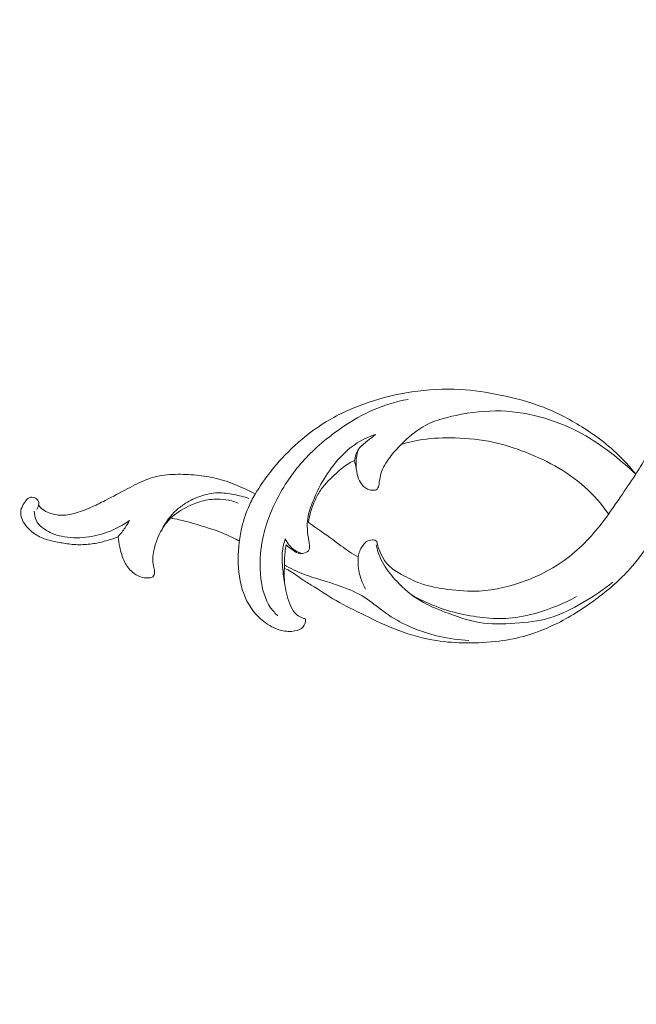
# Model space of a CAD drawing. Units: centimetres. Extents: x -94 to 73, y -129 to 107.
# Drawn here: x 9 to 17, y -17 to -4 of the extents above; entities that cross this region are included whole.
import ezdxf

# ---------------------------------------------------------------- set-up
doc = ezdxf.new("R2010")
doc.units = ezdxf.units.CM
doc.header["$MEASUREMENT"] = 0
doc.layers.add('layer 1', color=7, linetype='Continuous')

msp = doc.modelspace()

# ---------------------------------------------------------------- linework, layer by layer
at = {"layer": 'layer 1', "color": 250, "lineweight": 20}
for points, knots in [([(-93.99569, -128.84197), (-93.99569, -128.84197), (-93.99569, 107.34372), (-93.99569, 107.34372), (-93.99569, 107.34372), (-93.99569, 107.34372), (73.00432, 107.34372), (73.00432, 107.34372), (73.00432, 107.34372), (73.00432, 107.34372), (73.00432, -128.84197), (73.00432, -128.84197), (73.00432, -128.84197), (73.00432, -128.84197), (-93.99569, -128.84197), (-93.99569, -128.84197)], [0, 0, 0, 0, 0.2, 0.2, 0.2, 0.2, 0.4, 0.4, 0.4, 0.4, 0.6, 0.6, 0.6, 0.6, 1, 1, 1, 1]), ([(19.77296, -7.98627), (19.82516, -7.98027), (19.87786, -7.97817), (19.93026, -7.98047), (19.93026, -7.98047), (20.01296, -7.98407), (20.09506, -7.99867), (20.17505, -8.02147), (20.17505, -8.02147), (20.25835, -8.04507), (20.33945, -8.07757), (20.41155, -8.12437), (20.41155, -8.12437), (20.48695, -8.17337), (20.55245, -8.23817), (20.60315, -8.31277), (20.60315, -8.31277), (20.64385, -8.37287), (20.67495, -8.43927), (20.69065, -8.50937), (20.69065, -8.50937), (20.70535, -8.57507), (20.70665, -8.64407), (20.69535, -8.71067), (20.69535, -8.71067), (20.69015, -8.74147), (20.68225, -8.77187), (20.66995, -8.80037), (20.66995, -8.80037), (20.66395, -8.81437), (20.65685, -8.82787), (20.64975, -8.84137), (20.64975, -8.84137), (20.64015, -8.85937), (20.63045, -8.87737), (20.62325, -8.89656), (20.62325, -8.89656), (20.61275, -8.92496), (20.60785, -8.95616), (20.61125, -8.98606), (20.61125, -8.98606), (20.61545, -9.02366), (20.63275, -9.05916), (20.65405, -9.09136), (20.65405, -9.09136), (20.68155, -9.13296), (20.71585, -9.16906), (20.75655, -9.19706), (20.75655, -9.19706), (20.81585, -9.23786), (20.88865, -9.26136), (20.96165, -9.26216), (20.96165, -9.26216), (21.04985, -9.26326), (21.13825, -9.23116), (21.20815, -9.17876), (21.20815, -9.17876), (21.27315, -9.12996), (21.32205, -9.06356), (21.35995, -8.99146), (21.35995, -8.99146), (21.42525, -8.86717), (21.45764, -8.72597), (21.45164, -8.58787), (21.45164, -8.58787), (21.44474, -8.42817), (21.38665, -8.27257), (21.30565, -8.13197), (21.30565, -8.13197), (21.22265, -7.98777), (21.11545, -7.85917), (20.98655, -7.75667), (20.98655, -7.75667), (20.86645, -7.66107), (20.72745, -7.58797), (20.58235, -7.53527), (20.58235, -7.53527), (20.43445, -7.48148), (20.28015, -7.44878), (20.12395, -7.42858), (20.12395, -7.42858), (19.89616, -7.39898), (19.66456, -7.39578), (19.43736, -7.42578), (19.43736, -7.42578), (19.17806, -7.45998), (18.92456, -7.53737), (18.68647, -7.64707), (18.68647, -7.64707), (18.40497, -7.77667), (18.14487, -7.95127), (17.92037, -8.16197), (17.92037, -8.16197), (17.66867, -8.39817), (17.46158, -8.67967), (17.28948, -8.97746), (17.28948, -8.97746), (17.18578, -9.15696), (17.09478, -9.34246), (16.99828, -9.52526), (16.99828, -9.52526), (16.90218, -9.70726), (16.80058, -9.88666), (16.69458, -10.06336), (16.69458, -10.06336), (16.65098, -10.13606), (16.60668, -10.20836), (16.56148, -10.28005)], [0, 0, 0, 0, 0.03571429, 0.03571429, 0.03571429, 0.03571429, 0.07142857, 0.07142857, 0.07142857, 0.07142857, 0.10714286, 0.10714286, 0.10714286, 0.10714286, 0.14285714, 0.14285714, 0.14285714, 0.14285714, 0.17857143, 0.17857143, 0.17857143, 0.17857143, 0.21428571, 0.21428571, 0.21428571, 0.21428571, 0.25, 0.25, 0.25, 0.25, 0.28571429, 0.28571429, 0.28571429, 0.28571429, 0.32142857, 0.32142857, 0.32142857, 0.32142857, 0.35714286, 0.35714286, 0.35714286, 0.35714286, 0.39285714, 0.39285714, 0.39285714, 0.39285714, 0.42857143, 0.42857143, 0.42857143, 0.42857143, 0.46428571, 0.46428571, 0.46428571, 0.46428571, 0.5, 0.5, 0.5, 0.5, 0.53571429, 0.53571429, 0.53571429, 0.53571429, 0.57142857, 0.57142857, 0.57142857, 0.57142857, 0.60714286, 0.60714286, 0.60714286, 0.60714286, 0.64285714, 0.64285714, 0.64285714, 0.64285714, 0.67857143, 0.67857143, 0.67857143, 0.67857143, 0.71428571, 0.71428571, 0.71428571, 0.71428571, 0.75, 0.75, 0.75, 0.75, 0.78571429, 0.78571429, 0.78571429, 0.78571429, 0.82142857, 0.82142857, 0.82142857, 0.82142857, 0.85714286, 0.85714286, 0.85714286, 0.85714286, 0.89285714, 0.89285714, 0.89285714, 0.89285714, 0.92857143, 0.92857143, 0.92857143, 0.92857143, 1, 1, 1, 1]), ([(16.56858, -10.26875), (16.52768, -10.21606), (16.48458, -10.16486), (16.43918, -10.11586), (16.43918, -10.11586), (16.28638, -9.95106), (16.10669, -9.81146), (15.91629, -9.68916), (15.91629, -9.68916), (15.75169, -9.58346), (15.57919, -9.49066), (15.39779, -9.42006), (15.39779, -9.42006), (15.22049, -9.35106), (15.03469, -9.30326), (14.84739, -9.26446), (14.84739, -9.26446), (14.679, -9.22956), (14.5093, -9.20176), (14.3382, -9.19186), (14.3382, -9.19186), (14.1336, -9.18006), (13.927, -9.19376), (13.7238, -9.22486), (13.7238, -9.22486), (13.5358, -9.25366), (13.35061, -9.29746), (13.17071, -9.35806), (13.17071, -9.35806), (12.98541, -9.42056), (12.80571, -9.50086), (12.63891, -9.60206), (12.63891, -9.60206), (12.49471, -9.68956), (12.36021, -9.79266), (12.23641, -9.90676), (12.23641, -9.90676), (12.12692, -10.00766), (12.02582, -10.11726), (11.93382, -10.23386), (11.93382, -10.23386), (11.86082, -10.32635), (11.79352, -10.42335), (11.73262, -10.52395)], [0, 0, 0, 0, 0.08333333, 0.08333333, 0.08333333, 0.08333333, 0.16666667, 0.16666667, 0.16666667, 0.16666667, 0.25, 0.25, 0.25, 0.25, 0.33333333, 0.33333333, 0.33333333, 0.33333333, 0.41666667, 0.41666667, 0.41666667, 0.41666667, 0.5, 0.5, 0.5, 0.5, 0.58333333, 0.58333333, 0.58333333, 0.58333333, 0.66666667, 0.66666667, 0.66666667, 0.66666667, 0.75, 0.75, 0.75, 0.75, 0.83333333, 0.83333333, 0.83333333, 0.83333333, 1, 1, 1, 1]), ([(12.02232, -12.06844), (11.98842, -12.03674), (11.95702, -12.00184), (11.93072, -11.96374), (11.93072, -11.96374), (11.85722, -11.85774), (11.82302, -11.72744), (11.80682, -11.59734), (11.80682, -11.59734), (11.78522, -11.42355), (11.79572, -11.25005), (11.83132, -11.08155), (11.83132, -11.08155), (11.87232, -10.88785), (11.94652, -10.70065), (12.04292, -10.52615), (12.04292, -10.52615), (12.13682, -10.35625), (12.25181, -10.19846), (12.38481, -10.05766), (12.38481, -10.05766), (12.52691, -9.90726), (12.68951, -9.77616), (12.86221, -9.66056), (12.86221, -9.66056), (12.97781, -9.58316), (13.09801, -9.51276), (13.22511, -9.45666), (13.22511, -9.45666), (13.36981, -9.39296), (13.5235, -9.34796), (13.6791, -9.31956)], [0, 0, 0, 0, 0.11111111, 0.11111111, 0.11111111, 0.11111111, 0.22222222, 0.22222222, 0.22222222, 0.22222222, 0.33333333, 0.33333333, 0.33333333, 0.33333333, 0.44444444, 0.44444444, 0.44444444, 0.44444444, 0.55555556, 0.55555556, 0.55555556, 0.55555556, 0.66666667, 0.66666667, 0.66666667, 0.66666667, 0.77777778, 0.77777778, 0.77777778, 0.77777778, 1, 1, 1, 1]), ([(16.56858, -10.26875), (16.48238, -10.18586), (16.39158, -10.10766), (16.29738, -10.03336), (16.29738, -10.03336), (16.16538, -9.92936), (16.02669, -9.83316), (15.87919, -9.75246), (15.87919, -9.75246), (15.73229, -9.67216), (15.57659, -9.60716), (15.41519, -9.55906), (15.41519, -9.55906), (15.23399, -9.50506), (15.04579, -9.47226), (14.85769, -9.46656), (14.85769, -9.46656), (14.6667, -9.46076), (14.476, -9.48276), (14.2865, -9.52206), (14.2865, -9.52206), (14.1384, -9.55276), (13.9911, -9.59396), (13.8631, -9.66876), (13.8631, -9.66876), (13.7621, -9.72776), (13.6732, -9.80776), (13.5898, -9.89156), (13.5898, -9.89156), (13.5391, -9.94246), (13.49041, -9.99486), (13.44761, -10.05176), (13.44761, -10.05176), (13.42251, -10.08516), (13.39941, -10.12026), (13.37831, -10.15676), (13.37831, -10.15676), (13.36051, -10.18746), (13.34421, -10.21936), (13.33381, -10.25285), (13.33381, -10.25285), (13.32151, -10.29285), (13.31751, -10.33525), (13.31131, -10.37665), (13.31131, -10.37665), (13.30791, -10.39965), (13.30381, -10.42235), (13.29301, -10.44405), (13.29301, -10.44405), (13.28801, -10.45395), (13.28171, -10.46365), (13.27281, -10.46875), (13.27281, -10.46875), (13.26401, -10.47375), (13.25261, -10.47415), (13.24141, -10.47405), (13.24141, -10.47405), (13.21221, -10.47355), (13.18451, -10.46905), (13.15961, -10.45755), (13.15961, -10.45755), (13.12541, -10.44185), (13.09631, -10.41315), (13.07541, -10.38075), (13.07541, -10.38075), (13.05391, -10.34725), (13.04131, -10.30985), (13.03221, -10.27165), (13.03221, -10.27165), (13.02051, -10.22246), (13.01461, -10.17196), (13.01621, -10.12156), (13.01621, -10.12156), (13.01801, -10.06286), (13.02971, -10.00426), (13.04941, -9.94906)], [0, 0, 0, 0, 0.05, 0.05, 0.05, 0.05, 0.1, 0.1, 0.1, 0.1, 0.15, 0.15, 0.15, 0.15, 0.2, 0.2, 0.2, 0.2, 0.25, 0.25, 0.25, 0.25, 0.3, 0.3, 0.3, 0.3, 0.35, 0.35, 0.35, 0.35, 0.4, 0.4, 0.4, 0.4, 0.45, 0.45, 0.45, 0.45, 0.5, 0.5, 0.5, 0.5, 0.55, 0.55, 0.55, 0.55, 0.6, 0.6, 0.6, 0.6, 0.65, 0.65, 0.65, 0.65, 0.7, 0.7, 0.7, 0.7, 0.75, 0.75, 0.75, 0.75, 0.8, 0.8, 0.8, 0.8, 0.85, 0.85, 0.85, 0.85, 0.9, 0.9, 0.9, 0.9, 1, 1, 1, 1]), ([(17.54167, -9.81576), (17.52767, -9.85216), (17.51257, -9.88826), (17.49577, -9.92346), (17.49577, -9.92346), (17.47138, -9.97446), (17.44328, -10.02366), (17.41598, -10.07326), (17.41598, -10.07326), (17.36638, -10.16326), (17.31928, -10.25455), (17.26848, -10.34375), (17.26848, -10.34375), (17.19508, -10.47245), (17.11408, -10.59705), (17.03228, -10.72075), (17.03228, -10.72075), (16.94908, -10.84665), (16.86498, -10.97175), (16.77928, -11.09635), (16.77928, -11.09635), (16.69038, -11.22555), (16.59968, -11.35415), (16.49528, -11.47095), (16.49528, -11.47095), (16.37518, -11.60554), (16.23698, -11.72434), (16.09209, -11.83394), (16.09209, -11.83394), (15.92999, -11.95664), (15.75949, -12.06784), (15.57789, -12.15904), (15.57789, -12.15904), (15.45179, -12.22244), (15.32039, -12.27624), (15.18469, -12.31574), (15.18469, -12.31574), (15.07019, -12.34924), (14.95279, -12.37254), (14.8343, -12.38784), (14.8343, -12.38784), (14.6962, -12.40574), (14.5568, -12.41274), (14.4175, -12.41124), (14.4175, -12.41124), (14.2911, -12.40984), (14.1647, -12.40144), (14.0398, -12.38244), (14.0398, -12.38244), (13.8755, -12.35744), (13.7136, -12.31404), (13.5583, -12.25544), (13.5583, -12.25544), (13.41001, -12.19944), (13.26771, -12.12934), (13.12511, -12.06004), (13.12511, -12.06004), (13.00281, -12.00054), (12.88021, -11.94154), (12.76291, -11.87354), (12.76291, -11.87354), (12.65531, -11.81134), (12.55221, -11.74154), (12.44621, -11.67634), (12.44621, -11.67634), (12.40121, -11.64864), (12.35571, -11.62184), (12.31241, -11.59165), (12.31241, -11.59165), (12.27181, -11.56335), (12.23311, -11.53205), (12.19042, -11.50705), (12.19042, -11.50705), (12.16342, -11.49115), (12.13482, -11.47775), (12.10582, -11.46555)], [0, 0, 0, 0, 0.05, 0.05, 0.05, 0.05, 0.1, 0.1, 0.1, 0.1, 0.15, 0.15, 0.15, 0.15, 0.2, 0.2, 0.2, 0.2, 0.25, 0.25, 0.25, 0.25, 0.3, 0.3, 0.3, 0.3, 0.35, 0.35, 0.35, 0.35, 0.4, 0.4, 0.4, 0.4, 0.45, 0.45, 0.45, 0.45, 0.5, 0.5, 0.5, 0.5, 0.55, 0.55, 0.55, 0.55, 0.6, 0.6, 0.6, 0.6, 0.65, 0.65, 0.65, 0.65, 0.7, 0.7, 0.7, 0.7, 0.75, 0.75, 0.75, 0.75, 0.8, 0.8, 0.8, 0.8, 0.85, 0.85, 0.85, 0.85, 0.9, 0.9, 0.9, 0.9, 1, 1, 1, 1]), ([(13.26391, -9.76426), (13.18271, -9.79096), (13.10381, -9.82666), (13.03181, -9.87236), (13.03181, -9.87236), (12.92441, -9.94056), (12.83221, -10.03106), (12.75111, -10.12946), (12.75111, -10.12946), (12.68221, -10.21306), (12.62131, -10.30245), (12.57011, -10.39665), (12.57011, -10.39665), (12.53291, -10.46535), (12.50071, -10.53655), (12.47061, -10.60925), (12.47061, -10.60925), (12.44051, -10.68185), (12.41241, -10.75605), (12.40191, -10.83315), (12.40191, -10.83315), (12.39591, -10.87645), (12.39561, -10.92075), (12.39821, -10.96465), (12.39821, -10.96465), (12.40131, -11.01605), (12.40851, -11.06695), (12.41621, -11.11735), (12.41621, -11.11735), (12.41961, -11.13975), (12.42321, -11.16215), (12.42551, -11.18505), (12.42551, -11.18505), (12.42631, -11.19355), (12.42701, -11.20215), (12.42551, -11.21035), (12.42551, -11.21035), (12.42341, -11.22125), (12.41741, -11.23165), (12.40981, -11.24015), (12.40981, -11.24015), (12.39081, -11.26145), (12.36161, -11.27175), (12.33271, -11.27465), (12.33271, -11.27465), (12.31461, -11.27645), (12.29661, -11.27525), (12.27991, -11.27065), (12.27991, -11.27065), (12.25151, -11.26265), (12.22651, -11.24445), (12.20222, -11.22645), (12.20222, -11.22645), (12.17672, -11.20755), (12.15212, -11.18895), (12.12972, -11.16725)], [0, 0, 0, 0, 0.06666667, 0.06666667, 0.06666667, 0.06666667, 0.13333333, 0.13333333, 0.13333333, 0.13333333, 0.2, 0.2, 0.2, 0.2, 0.26666667, 0.26666667, 0.26666667, 0.26666667, 0.33333333, 0.33333333, 0.33333333, 0.33333333, 0.4, 0.4, 0.4, 0.4, 0.46666667, 0.46666667, 0.46666667, 0.46666667, 0.53333333, 0.53333333, 0.53333333, 0.53333333, 0.6, 0.6, 0.6, 0.6, 0.66666667, 0.66666667, 0.66666667, 0.66666667, 0.73333333, 0.73333333, 0.73333333, 0.73333333, 0.8, 0.8, 0.8, 0.8, 0.86666667, 0.86666667, 0.86666667, 0.86666667, 1, 1, 1, 1]), ([(13.26391, -9.76426), (13.22881, -9.79096), (13.19581, -9.81976), (13.16101, -9.84726), (13.16101, -9.84726), (13.12111, -9.87876), (13.07861, -9.90866), (13.04941, -9.94906), (13.04941, -9.94906), (13.01871, -9.99136), (13.00251, -10.04526), (12.99611, -10.09726)], [0, 0, 0, 0, 0.25, 0.25, 0.25, 0.25, 0.5, 0.5, 0.5, 0.5, 1, 1, 1, 1]), ([(16.22498, -10.77425), (16.13639, -10.65055), (16.03559, -10.53425), (15.92189, -10.43235), (15.92189, -10.43235), (15.69189, -10.22606), (15.40949, -10.07866), (15.11689, -9.97096), (15.11689, -9.97096), (14.98049, -9.92066), (14.84179, -9.87906), (14.7001, -9.85186), (14.7001, -9.85186), (14.5407, -9.82136), (14.3774, -9.80916), (14.214, -9.80806), (14.214, -9.80806), (14.0789, -9.80716), (13.9437, -9.81386), (13.8112, -9.83726), (13.8112, -9.83726), (13.7364, -9.85056), (13.6624, -9.86906), (13.5898, -9.89156)], [0, 0, 0, 0, 0.14285714, 0.14285714, 0.14285714, 0.14285714, 0.28571429, 0.28571429, 0.28571429, 0.28571429, 0.42857143, 0.42857143, 0.42857143, 0.42857143, 0.57142857, 0.57142857, 0.57142857, 0.57142857, 0.71428571, 0.71428571, 0.71428571, 0.71428571, 1, 1, 1, 1]), ([(12.99611, -10.09726), (12.97161, -10.10756), (12.94741, -10.11916), (12.92441, -10.13246), (12.92441, -10.13246), (12.86571, -10.16656), (12.81471, -10.21226), (12.76421, -10.25845), (12.76421, -10.25845), (12.69531, -10.32165), (12.62731, -10.38585), (12.57401, -10.46105), (12.57401, -10.46105), (12.54381, -10.50365), (12.51831, -10.54975), (12.49631, -10.59745), (12.49631, -10.59745), (12.45451, -10.68825), (12.42531, -10.78485), (12.41091, -10.88315)], [0, 0, 0, 0, 0.16666667, 0.16666667, 0.16666667, 0.16666667, 0.33333333, 0.33333333, 0.33333333, 0.33333333, 0.5, 0.5, 0.5, 0.5, 0.66666667, 0.66666667, 0.66666667, 0.66666667, 1, 1, 1, 1]), ([(11.73682, -10.51695), (11.69052, -10.49455), (11.64362, -10.47345), (11.59642, -10.45265), (11.59642, -10.45265), (11.50952, -10.41425), (11.42182, -10.37715), (11.33122, -10.34875), (11.33122, -10.34875), (11.25152, -10.32365), (11.16952, -10.30525), (11.08682, -10.29285), (11.08682, -10.29285), (10.99852, -10.27945), (10.90922, -10.27295), (10.81973, -10.27095), (10.81973, -10.27095), (10.72853, -10.26885), (10.63703, -10.27145), (10.54713, -10.28615), (10.54713, -10.28615), (10.48333, -10.29655), (10.42043, -10.31295), (10.35993, -10.33535), (10.35993, -10.33535), (10.27513, -10.36665), (10.19533, -10.40955), (10.11553, -10.45195), (10.11553, -10.45195), (10.02033, -10.50265), (9.92513, -10.55275), (9.82943, -10.60205), (9.82943, -10.60205), (9.76733, -10.63395), (9.70503, -10.66555), (9.64093, -10.69325), (9.64093, -10.69325), (9.57413, -10.72195), (9.50534, -10.74655), (9.43524, -10.76615), (9.43524, -10.76615), (9.40834, -10.77365), (9.38114, -10.78045), (9.35354, -10.78495), (9.35354, -10.78495), (9.32034, -10.79035), (9.28644, -10.79245), (9.25284, -10.79045), (9.25284, -10.79045), (9.19944, -10.78715), (9.14684, -10.77335), (9.09754, -10.75155), (9.09754, -10.75155), (9.06904, -10.73895), (9.04174, -10.72355), (9.01894, -10.70295), (9.01894, -10.70295), (9.00544, -10.69065), (8.99364, -10.67655), (8.98334, -10.66165)], [0, 0, 0, 0, 0.0625, 0.0625, 0.0625, 0.0625, 0.125, 0.125, 0.125, 0.125, 0.1875, 0.1875, 0.1875, 0.1875, 0.25, 0.25, 0.25, 0.25, 0.3125, 0.3125, 0.3125, 0.3125, 0.375, 0.375, 0.375, 0.375, 0.4375, 0.4375, 0.4375, 0.4375, 0.5, 0.5, 0.5, 0.5, 0.5625, 0.5625, 0.5625, 0.5625, 0.625, 0.625, 0.625, 0.625, 0.6875, 0.6875, 0.6875, 0.6875, 0.75, 0.75, 0.75, 0.75, 0.8125, 0.8125, 0.8125, 0.8125, 0.875, 0.875, 0.875, 0.875, 1, 1, 1, 1]), ([(16.56148, -10.28005), (16.50108, -10.37255), (16.43888, -10.46385), (16.37668, -10.55515), (16.37668, -10.55515), (16.29278, -10.67845), (16.20918, -10.80175), (16.11599, -10.91905), (16.11599, -10.91905), (15.97439, -11.09715), (15.81079, -11.26125), (15.62309, -11.38975), (15.62309, -11.38975), (15.48509, -11.48415), (15.33399, -11.55945), (15.17609, -11.61934), (15.17609, -11.61934), (14.98429, -11.69224), (14.7825, -11.74244), (14.5792, -11.75264), (14.5792, -11.75264), (14.4476, -11.75924), (14.3154, -11.74914), (14.1837, -11.73184), (14.1837, -11.73184), (14.064, -11.71614), (13.9448, -11.69444), (13.8323, -11.65434), (13.8323, -11.65434), (13.7494, -11.62484), (13.6701, -11.58535), (13.5925, -11.54185), (13.5925, -11.54185), (13.5354, -11.50985), (13.47911, -11.47565), (13.43301, -11.43035), (13.43301, -11.43035), (13.35121, -11.34995), (13.30141, -11.23475), (13.28111, -11.12225)], [0, 0, 0, 0, 0.09090909, 0.09090909, 0.09090909, 0.09090909, 0.18181818, 0.18181818, 0.18181818, 0.18181818, 0.27272727, 0.27272727, 0.27272727, 0.27272727, 0.36363636, 0.36363636, 0.36363636, 0.36363636, 0.45454545, 0.45454545, 0.45454545, 0.45454545, 0.54545455, 0.54545455, 0.54545455, 0.54545455, 0.63636364, 0.63636364, 0.63636364, 0.63636364, 0.72727273, 0.72727273, 0.72727273, 0.72727273, 0.81818182, 0.81818182, 0.81818182, 0.81818182, 1, 1, 1, 1]), ([(8.98334, -10.66165), (8.98524, -10.65395), (8.98614, -10.64605), (8.98584, -10.63805), (8.98584, -10.63805), (8.98534, -10.62395), (8.98114, -10.60945), (8.97294, -10.59825), (8.97294, -10.59825), (8.96344, -10.58525), (8.94844, -10.57675), (8.93304, -10.57035), (8.93304, -10.57035), (8.92144, -10.56545), (8.90954, -10.56195), (8.89724, -10.56155), (8.89724, -10.56155), (8.88204, -10.56105), (8.86614, -10.56555), (8.85334, -10.57355), (8.85334, -10.57355), (8.83614, -10.58415), (8.82424, -10.60125), (8.81264, -10.61815), (8.81264, -10.61815), (8.79564, -10.64275), (8.77914, -10.66705), (8.76874, -10.69425), (8.76874, -10.69425), (8.76034, -10.71605), (8.75594, -10.73975), (8.75624, -10.76325), (8.75624, -10.76325), (8.75664, -10.79375), (8.76504, -10.82375), (8.77754, -10.85175), (8.77754, -10.85175), (8.79144, -10.88285), (8.81034, -10.91125), (8.83234, -10.93705), (8.83234, -10.93705), (8.86334, -10.97335), (8.90044, -11.00425), (8.94074, -11.03035), (8.94074, -11.03035), (8.98854, -11.06145), (9.04084, -11.08575), (9.09544, -11.10175), (9.09544, -11.10175), (9.12434, -11.11015), (9.15404, -11.11635), (9.18364, -11.12245), (9.18364, -11.12245), (9.23714, -11.13355), (9.29064, -11.14465), (9.34474, -11.15235), (9.34474, -11.15235), (9.40374, -11.16075), (9.46354, -11.16505), (9.52324, -11.16425), (9.52324, -11.16425), (9.58353, -11.16355), (9.64393, -11.15775), (9.70323, -11.14715), (9.70323, -11.14715), (9.75473, -11.13805), (9.80543, -11.12535), (9.85553, -11.11045), (9.85553, -11.11045), (9.90173, -11.09675), (9.94723, -11.08125), (9.99193, -11.06355)], [0, 0, 0, 0, 0.05263158, 0.05263158, 0.05263158, 0.05263158, 0.10526316, 0.10526316, 0.10526316, 0.10526316, 0.15789474, 0.15789474, 0.15789474, 0.15789474, 0.21052632, 0.21052632, 0.21052632, 0.21052632, 0.26315789, 0.26315789, 0.26315789, 0.26315789, 0.31578947, 0.31578947, 0.31578947, 0.31578947, 0.36842105, 0.36842105, 0.36842105, 0.36842105, 0.42105263, 0.42105263, 0.42105263, 0.42105263, 0.47368421, 0.47368421, 0.47368421, 0.47368421, 0.52631579, 0.52631579, 0.52631579, 0.52631579, 0.57894737, 0.57894737, 0.57894737, 0.57894737, 0.63157895, 0.63157895, 0.63157895, 0.63157895, 0.68421053, 0.68421053, 0.68421053, 0.68421053, 0.73684211, 0.73684211, 0.73684211, 0.73684211, 0.78947368, 0.78947368, 0.78947368, 0.78947368, 0.84210526, 0.84210526, 0.84210526, 0.84210526, 0.89473684, 0.89473684, 0.89473684, 0.89473684, 1, 1, 1, 1]), ([(9.99193, -11.06355), (9.99673, -11.10765), (10.00463, -11.15125), (10.01403, -11.19475), (10.01403, -11.19475), (10.02793, -11.25885), (10.04523, -11.32265), (10.07483, -11.38125), (10.07483, -11.38125), (10.09913, -11.42955), (10.13183, -11.47425), (10.17303, -11.51005), (10.17303, -11.51005), (10.20403, -11.53695), (10.23973, -11.55895), (10.27803, -11.57205), (10.27803, -11.57205), (10.30743, -11.58215), (10.33833, -11.58705), (10.37073, -11.58665), (10.37073, -11.58665), (10.39283, -11.58635), (10.41563, -11.58355), (10.43283, -11.57085), (10.43283, -11.57085), (10.44133, -11.56455), (10.44843, -11.55575), (10.45243, -11.54595), (10.45243, -11.54595), (10.45753, -11.53345), (10.45763, -11.51945), (10.45613, -11.50585), (10.45613, -11.50585), (10.45343, -11.48155), (10.44583, -11.45875), (10.44073, -11.43535), (10.44073, -11.43535), (10.42703, -11.37135), (10.43293, -11.30345), (10.44633, -11.23785), (10.44633, -11.23785), (10.46573, -11.14265), (10.50103, -11.05245), (10.55063, -10.96995), (10.55063, -10.96995), (10.58133, -10.91885), (10.61753, -10.87065), (10.66003, -10.82885), (10.66003, -10.82885), (10.72483, -10.76505), (10.80423, -10.71635), (10.88712, -10.67645), (10.88712, -10.67645), (10.94902, -10.64675), (11.01292, -10.62195), (11.07932, -10.60605), (11.07932, -10.60605), (11.14752, -10.58965), (11.21842, -10.58265), (11.28872, -10.58595), (11.28872, -10.58595), (11.33872, -10.58825), (11.38852, -10.59575), (11.43662, -10.60905), (11.43662, -10.60905), (11.46452, -10.61675), (11.49182, -10.62635), (11.51832, -10.63755)], [0, 0, 0, 0, 0.05555556, 0.05555556, 0.05555556, 0.05555556, 0.11111111, 0.11111111, 0.11111111, 0.11111111, 0.16666667, 0.16666667, 0.16666667, 0.16666667, 0.22222222, 0.22222222, 0.22222222, 0.22222222, 0.27777778, 0.27777778, 0.27777778, 0.27777778, 0.33333333, 0.33333333, 0.33333333, 0.33333333, 0.38888889, 0.38888889, 0.38888889, 0.38888889, 0.44444444, 0.44444444, 0.44444444, 0.44444444, 0.5, 0.5, 0.5, 0.5, 0.55555556, 0.55555556, 0.55555556, 0.55555556, 0.61111111, 0.61111111, 0.61111111, 0.61111111, 0.66666667, 0.66666667, 0.66666667, 0.66666667, 0.72222222, 0.72222222, 0.72222222, 0.72222222, 0.77777778, 0.77777778, 0.77777778, 0.77777778, 0.83333333, 0.83333333, 0.83333333, 0.83333333, 0.88888889, 0.88888889, 0.88888889, 0.88888889, 1, 1, 1, 1]), ([(11.65462, -10.57805), (11.59262, -10.55655), (11.52892, -10.54045), (11.46432, -10.52765), (11.46432, -10.52765), (11.39542, -10.51395), (11.32532, -10.50405), (11.25552, -10.50635), (11.25552, -10.50635), (11.18352, -10.50875), (11.11172, -10.52435), (11.04312, -10.54765), (11.04312, -10.54765), (10.97552, -10.57065), (10.91102, -10.60125), (10.85093, -10.63885), (10.85093, -10.63885), (10.80963, -10.66455), (10.77043, -10.69365), (10.73423, -10.72635), (10.73423, -10.72635), (10.65783, -10.79535), (10.59503, -10.88045), (10.54943, -10.97205)], [0, 0, 0, 0, 0.14285714, 0.14285714, 0.14285714, 0.14285714, 0.28571429, 0.28571429, 0.28571429, 0.28571429, 0.42857143, 0.42857143, 0.42857143, 0.42857143, 0.57142857, 0.57142857, 0.57142857, 0.57142857, 0.71428571, 0.71428571, 0.71428571, 0.71428571, 1, 1, 1, 1]), ([(11.73262, -10.52395), (11.70072, -10.57745), (11.67202, -10.63295), (11.64752, -10.69015), (11.64752, -10.69015), (11.60782, -10.78275), (11.57892, -10.87995), (11.55812, -10.97845), (11.55812, -10.97845), (11.52872, -11.11765), (11.51552, -11.25965), (11.52002, -11.40265), (11.52002, -11.40265), (11.52482, -11.55135), (11.54872, -11.70104), (11.60942, -11.83674), (11.60942, -11.83674), (11.66102, -11.95194), (11.73912, -12.05704), (11.83952, -12.13644), (11.83952, -12.13644), (11.90722, -12.18994), (11.98492, -12.23184), (12.06772, -12.25244), (12.06772, -12.25244), (12.12302, -12.26624), (12.18062, -12.27054), (12.23921, -12.25954), (12.23921, -12.25954), (12.27891, -12.25214), (12.31911, -12.23764), (12.34351, -12.20864), (12.34351, -12.20864), (12.36651, -12.18124), (12.37551, -12.14094), (12.37551, -12.10474)], [0, 0, 0, 0, 0.1, 0.1, 0.1, 0.1, 0.2, 0.2, 0.2, 0.2, 0.3, 0.3, 0.3, 0.3, 0.4, 0.4, 0.4, 0.4, 0.5, 0.5, 0.5, 0.5, 0.6, 0.6, 0.6, 0.6, 0.7, 0.7, 0.7, 0.7, 0.8, 0.8, 0.8, 0.8, 1, 1, 1, 1]), ([(10.13803, -10.85825), (10.05483, -10.91725), (9.96343, -10.96625), (9.86743, -11.00225), (9.86743, -11.00225), (9.77613, -11.03645), (9.68073, -11.05895), (9.58323, -11.06975), (9.58323, -11.06975), (9.47974, -11.08125), (9.37404, -11.07965), (9.27314, -11.05775), (9.27314, -11.05775), (9.20764, -11.04355), (9.14424, -11.02075), (9.08524, -10.98575), (9.08524, -10.98575), (9.02934, -10.95265), (8.97734, -10.90855), (8.95104, -10.85145), (8.95104, -10.85145), (8.93514, -10.81695), (8.92854, -10.77775), (8.92834, -10.73975)], [0, 0, 0, 0, 0.14285714, 0.14285714, 0.14285714, 0.14285714, 0.28571429, 0.28571429, 0.28571429, 0.28571429, 0.42857143, 0.42857143, 0.42857143, 0.42857143, 0.57142857, 0.57142857, 0.57142857, 0.57142857, 0.71428571, 0.71428571, 0.71428571, 0.71428571, 1, 1, 1, 1]), ([(8.95844, -10.71775), (8.96504, -10.70665), (8.97094, -10.69505), (8.97574, -10.68305), (8.97574, -10.68305), (8.97864, -10.67605), (8.98114, -10.66885), (8.98334, -10.66165)], [0, 0, 0, 0, 0.33333333, 0.33333333, 0.33333333, 0.33333333, 1, 1, 1, 1]), ([(9.99193, -11.06355), (10.02433, -11.02725), (10.05443, -10.98895), (10.08193, -10.94895), (10.08193, -10.94895), (10.10203, -10.91955), (10.12083, -10.88925), (10.13803, -10.85825)], [0, 0, 0, 0, 0.33333333, 0.33333333, 0.33333333, 0.33333333, 1, 1, 1, 1]), ([(11.53382, -11.12135), (11.47182, -11.08585), (11.40802, -11.05305), (11.34222, -11.02515), (11.34222, -11.02515), (11.24992, -10.98615), (11.15372, -10.95685), (11.05772, -10.92705), (11.05772, -10.92705), (10.96232, -10.89745), (10.86713, -10.86725), (10.76953, -10.84735), (10.76953, -10.84735), (10.73323, -10.84005), (10.69663, -10.83405), (10.66003, -10.82885)], [0, 0, 0, 0, 0.2, 0.2, 0.2, 0.2, 0.4, 0.4, 0.4, 0.4, 0.6, 0.6, 0.6, 0.6, 1, 1, 1, 1]), ([(13.04371, -11.31975), (13.00601, -11.29865), (12.96861, -11.27675), (12.93241, -11.25325), (12.93241, -11.25325), (12.85881, -11.20555), (12.78961, -11.15155), (12.71901, -11.09945), (12.71901, -11.09945), (12.61801, -11.02495), (12.51411, -10.95445), (12.41091, -10.88315)], [0, 0, 0, 0, 0.25, 0.25, 0.25, 0.25, 0.5, 0.5, 0.5, 0.5, 1, 1, 1, 1]), ([(12.11582, -11.69834), (12.10142, -11.62644), (12.09242, -11.55365), (12.08542, -11.48035), (12.08542, -11.48035), (12.07782, -11.40165), (12.07242, -11.32225), (12.08172, -11.24405), (12.08172, -11.24405), (12.08782, -11.19205), (12.10042, -11.14065), (12.11692, -11.09095)], [0, 0, 0, 0, 0.25, 0.25, 0.25, 0.25, 0.5, 0.5, 0.5, 0.5, 1, 1, 1, 1]), ([(12.11692, -11.09095), (12.13052, -11.11925), (12.14782, -11.14575), (12.16792, -11.17015), (12.16792, -11.17015), (12.18902, -11.19565), (12.21331, -11.21875), (12.24101, -11.23675), (12.24101, -11.23675), (12.26781, -11.25415), (12.29791, -11.26685), (12.32891, -11.27495)], [0, 0, 0, 0, 0.25, 0.25, 0.25, 0.25, 0.5, 0.5, 0.5, 0.5, 1, 1, 1, 1]), ([(13.28111, -11.12225), (13.27691, -11.11885), (13.27241, -11.11575), (13.26751, -11.11325), (13.26751, -11.11325), (13.25351, -11.10595), (13.23721, -11.10355), (13.22091, -11.10385), (13.22091, -11.10385), (13.19561, -11.10435), (13.17041, -11.11135), (13.14991, -11.12475), (13.14991, -11.12475), (13.13281, -11.13595), (13.11891, -11.15165), (13.10651, -11.16835), (13.10651, -11.16835), (13.07761, -11.20725), (13.05641, -11.25165), (13.04711, -11.29815), (13.04711, -11.29815), (13.04091, -11.32975), (13.04011, -11.36235), (13.04131, -11.39475), (13.04131, -11.39475), (13.04381, -11.45855), (13.05411, -11.52185), (13.07301, -11.58255), (13.07301, -11.58255), (13.08871, -11.63304), (13.11041, -11.68174), (13.13681, -11.72754)], [0, 0, 0, 0, 0.11111111, 0.11111111, 0.11111111, 0.11111111, 0.22222222, 0.22222222, 0.22222222, 0.22222222, 0.33333333, 0.33333333, 0.33333333, 0.33333333, 0.44444444, 0.44444444, 0.44444444, 0.44444444, 0.55555556, 0.55555556, 0.55555556, 0.55555556, 0.66666667, 0.66666667, 0.66666667, 0.66666667, 0.77777778, 0.77777778, 0.77777778, 0.77777778, 1, 1, 1, 1]), ([(12.12972, -11.16725), (12.12332, -11.19625), (12.11792, -11.22555), (12.11422, -11.25495), (12.11422, -11.25495), (12.10732, -11.30995), (12.10612, -11.36545), (12.10572, -11.42085), (12.10572, -11.42085), (12.10562, -11.43575), (12.10562, -11.45065), (12.10582, -11.46555)], [0, 0, 0, 0, 0.25, 0.25, 0.25, 0.25, 0.5, 0.5, 0.5, 0.5, 1, 1, 1, 1]), ([(13.27131, -11.16775), (13.29161, -11.25365), (13.32301, -11.33825), (13.36711, -11.41485), (13.36711, -11.41485), (13.41221, -11.49315), (13.47071, -11.56305), (13.5336, -11.62914), (13.5336, -11.62914), (13.6245, -11.72474), (13.7247, -11.81224), (13.837, -11.87894), (13.837, -11.87894), (13.9337, -11.93634), (14.0394, -11.97824), (14.1458, -12.01894), (14.1458, -12.01894), (14.288, -12.07324), (14.4314, -12.12544), (14.5797, -12.15024), (14.5797, -12.15024), (14.7286, -12.17514), (14.88229, -12.17244), (15.03529, -12.16234), (15.03529, -12.16234), (15.18509, -12.15254), (15.33419, -12.13564), (15.47589, -12.09354), (15.47589, -12.09354), (15.62409, -12.04954), (15.76429, -11.97794), (15.89879, -11.89914), (15.89879, -11.89914), (16.03239, -11.82094), (16.16038, -11.73564), (16.27938, -11.63854)], [0, 0, 0, 0, 0.1, 0.1, 0.1, 0.1, 0.2, 0.2, 0.2, 0.2, 0.3, 0.3, 0.3, 0.3, 0.4, 0.4, 0.4, 0.4, 0.5, 0.5, 0.5, 0.5, 0.6, 0.6, 0.6, 0.6, 0.7, 0.7, 0.7, 0.7, 0.8, 0.8, 0.8, 0.8, 1, 1, 1, 1]), ([(12.37551, -12.10474), (12.36061, -12.10224), (12.34591, -12.09834), (12.33181, -12.09304), (12.33181, -12.09304), (12.29651, -12.07994), (12.26411, -12.05764), (12.23921, -12.02984), (12.23921, -12.02984), (12.20931, -11.99644), (12.19032, -11.95514), (12.17392, -11.91304), (12.17392, -11.91304), (12.14022, -11.82604), (12.11822, -11.73614), (12.10872, -11.64454), (12.10872, -11.64454), (12.10262, -11.58525), (12.10172, -11.52515), (12.10582, -11.46555)], [0, 0, 0, 0, 0.16666667, 0.16666667, 0.16666667, 0.16666667, 0.33333333, 0.33333333, 0.33333333, 0.33333333, 0.5, 0.5, 0.5, 0.5, 0.66666667, 0.66666667, 0.66666667, 0.66666667, 1, 1, 1, 1]), ([(14.4503, -12.37974), (14.3246, -12.37374), (14.1993, -12.35664), (14.0763, -12.32884), (14.0763, -12.32884), (13.9295, -12.29554), (13.7861, -12.24704), (13.6508, -12.18224), (13.6508, -12.18224), (13.5476, -12.13274), (13.44901, -12.07384), (13.35711, -12.00584), (13.35711, -12.00584), (13.28011, -11.94894), (13.20771, -11.88564), (13.12741, -11.83444), (13.12741, -11.83444), (13.03331, -11.77444), (12.92831, -11.73104), (12.82241, -11.69284), (12.82241, -11.69284), (12.74761, -11.66584), (12.67231, -11.64154), (12.59651, -11.61834), (12.59651, -11.61834), (12.50981, -11.59185), (12.42231, -11.56695), (12.33791, -11.53385), (12.33791, -11.53385), (12.25771, -11.50245), (12.18042, -11.46355), (12.10572, -11.42085)], [0, 0, 0, 0, 0.11111111, 0.11111111, 0.11111111, 0.11111111, 0.22222222, 0.22222222, 0.22222222, 0.22222222, 0.33333333, 0.33333333, 0.33333333, 0.33333333, 0.44444444, 0.44444444, 0.44444444, 0.44444444, 0.55555556, 0.55555556, 0.55555556, 0.55555556, 0.66666667, 0.66666667, 0.66666667, 0.66666667, 0.77777778, 0.77777778, 0.77777778, 0.77777778, 1, 1, 1, 1]), ([(15.81799, -11.82304), (15.66079, -11.90984), (15.49269, -11.97724), (15.31919, -12.02764), (15.31919, -12.02764), (15.20029, -12.06224), (15.07889, -12.08884), (14.95609, -12.09794), (14.95609, -12.09794), (14.84789, -12.10604), (14.7387, -12.10064), (14.6304, -12.08904), (14.6304, -12.08904), (14.5202, -12.07724), (14.4109, -12.05894), (14.3035, -12.03274), (14.3035, -12.03274), (14.1927, -12.00574), (14.0838, -11.97014), (13.9784, -11.92644), (13.9784, -11.92644), (13.8889, -11.88924), (13.8018, -11.84624), (13.7181, -11.79774)], [0, 0, 0, 0, 0.14285714, 0.14285714, 0.14285714, 0.14285714, 0.28571429, 0.28571429, 0.28571429, 0.28571429, 0.42857143, 0.42857143, 0.42857143, 0.42857143, 0.57142857, 0.57142857, 0.57142857, 0.57142857, 0.71428571, 0.71428571, 0.71428571, 0.71428571, 1, 1, 1, 1])]:
    msp.add_open_spline(points, degree=3, knots=knots, dxfattribs=at)
msp.add_open_spline([(12.99611, -10.09726), (13.00391, -10.13116), (13.01161, -10.16496), (13.01941, -10.19886)], degree=3, dxfattribs=at)
at = {"layer": 'layer 1', "lineweight": 20}
msp.add_open_spline([(8.76154, -10.88245), (8.76104, -10.88245), (8.76054, -10.88285), (8.76054, -10.88345), (8.76054, -10.88345), (8.76054, -10.88395), (8.76104, -10.88445), (8.76154, -10.88445), (8.76154, -10.88445), (8.76214, -10.88445), (8.76254, -10.88395), (8.76254, -10.88345), (8.76254, -10.88345), (8.76254, -10.88285), (8.76214, -10.88245), (8.76154, -10.88245)], degree=3, knots=[0, 0, 0, 0, 0.2, 0.2, 0.2, 0.2, 0.4, 0.4, 0.4, 0.4, 0.6, 0.6, 0.6, 0.6, 1, 1, 1, 1], dxfattribs=at)

doc.saveas('drawing.dxf')
